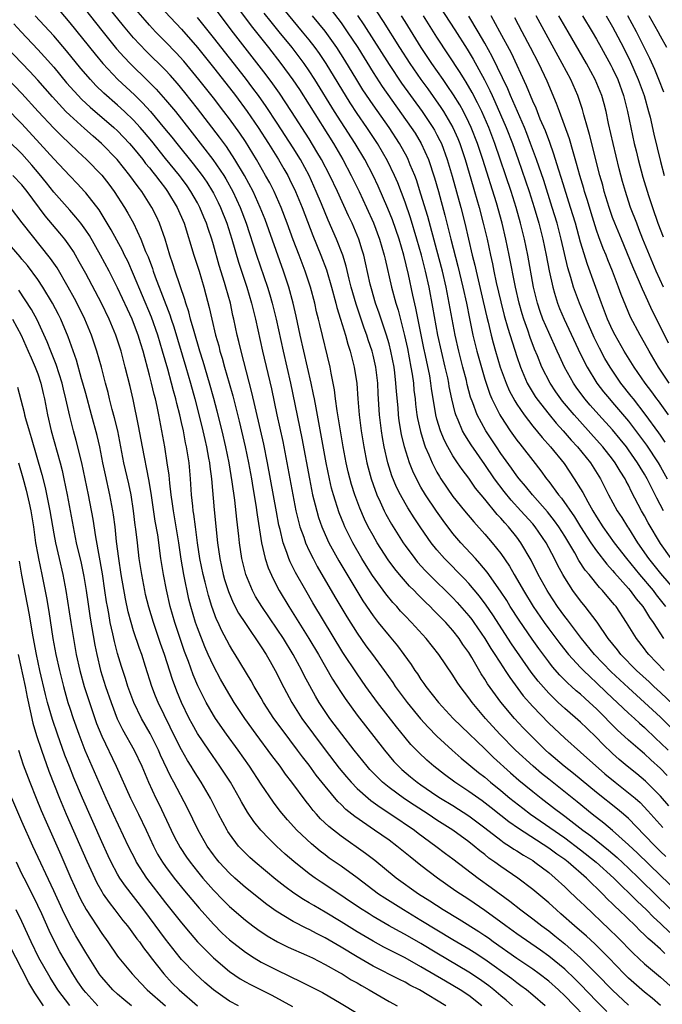
# Model space of a CAD drawing. Units: inches. Extents: x 2626328 to 2628000, y 1446000 to 1449000.
# Drawn here: x 2626737 to 2626817, y 1446511 to 1446635 of the extents above; entities that cross this region are included whole.
import ezdxf

# ---------------------------------------------------------------- set-up
doc = ezdxf.new("R2010")
doc.units = ezdxf.units.IN
doc.header["$MEASUREMENT"] = 0
doc.layers.add('LD26251446_2ft', color=245, linetype='Continuous')

msp = doc.modelspace()

# ---------------------------------------------------------------- linework, layer by layer
at = {"layer": 'LD26251446_2ft'}
for points, elevation in [([(2626743.56, 1446637.56), (2626747, 1446633.15), (2626748.86, 1446630.86), (2626749.8, 1446629.8), (2626750.57, 1446629), (2626752.82, 1446626.82), (2626753.81, 1446625.81), (2626755, 1446624.48), (2626756.24, 1446623), (2626757, 1446622.05), (2626758.35, 1446620.35), (2626760.94, 1446617), (2626762.3, 1446615), (2626762.56, 1446614.56), (2626763.42, 1446613), (2626764.35, 1446611), (2626765.1, 1446609), (2626766.41, 1446605), (2626767.76, 1446601), (2626768.06, 1446600.06), (2626768.36, 1446599), (2626768.86, 1446597), (2626769.75, 1446593), (2626770.67, 1446589), (2626772.08, 1446582.08), (2626773.02, 1446577), (2626773.43, 1446575), (2626773.73, 1446573.73), (2626774.17, 1446572.17), (2626774.58, 1446571), (2626775, 1446570.01), (2626775.45, 1446569), (2626776.71, 1446566.71), (2626778.96, 1446562.96), (2626779.73, 1446561.73), (2626781, 1446559.83), (2626781.64, 1446559), (2626783, 1446557.32), (2626784.07, 1446556.07), (2626784.87, 1446555), (2626785.76, 1446553.76), (2626786.24, 1446553), (2626786.56, 1446552.56), (2626787, 1446551.86), (2626787.37, 1446551.37), (2626787.61, 1446551), (2626789.19, 1446549), (2626791.04, 1446547), (2626792.02, 1446546.02), (2626795, 1446543.18), (2626796.09, 1446542.09), (2626798.2, 1446540.19), (2626799.27, 1446539.27), (2626801, 1446537.84), (2626802.06, 1446537), (2626803.73, 1446535.73), (2626804.67, 1446535), (2626805, 1446534.76), (2626807.28, 1446533), (2626808.27, 1446532.27), (2626810.49, 1446530.49), (2626811.56, 1446529.56), (2626813, 1446528.22), (2626814.28, 1446527), (2626816.66, 1446524.66), (2626819, 1446522.41)], 10552), ([(2626788.82, 1446637), (2626791.25, 1446633.25), (2626792.8, 1446630.8), (2626793.54, 1446629.54), (2626794.95, 1446626.95), (2626795.63, 1446625.63), (2626795.91, 1446625), (2626796.26, 1446624.26), (2626797.68, 1446621), (2626798.46, 1446619), (2626799.17, 1446617), (2626800.55, 1446613), (2626801.19, 1446611), (2626801.77, 1446609), (2626802.28, 1446607), (2626802.7, 1446605), (2626803.06, 1446603.06), (2626803.5, 1446601), (2626803.74, 1446600.26), (2626804.1, 1446599), (2626804.35, 1446598.35), (2626804.93, 1446597), (2626807, 1446592.63), (2626807.8, 1446591), (2626809.02, 1446589), (2626809.88, 1446587.88), (2626810.61, 1446587), (2626811, 1446586.56), (2626813, 1446584.21), (2626814.39, 1446582.39), (2626815.23, 1446581.23), (2626816.72, 1446579), (2626817, 1446578.52), (2626817.86, 1446577)], 10522), ([(2626741.68, 1446635.68), (2626743, 1446634.12), (2626746.17, 1446630.17), (2626747.14, 1446629), (2626749.03, 1446627.03), (2626751.1, 1446625.1), (2626752.11, 1446624.11), (2626753.12, 1446623), (2626754.89, 1446620.89), (2626755.79, 1446619.79), (2626756.4, 1446619), (2626758.47, 1446616.47), (2626759.59, 1446615), (2626760.16, 1446614.16), (2626760.87, 1446613), (2626761, 1446612.76), (2626761.59, 1446611.59), (2626761.87, 1446611), (2626762.66, 1446609), (2626763.29, 1446607), (2626764.14, 1446604.14), (2626765.17, 1446601), (2626765.76, 1446599), (2626766, 1446598), (2626766.27, 1446597), (2626767.16, 1446593), (2626768.27, 1446588.27), (2626768.96, 1446585), (2626769.69, 1446581.69), (2626770.2, 1446579), (2626770.93, 1446575), (2626771.34, 1446573), (2626771.65, 1446571.65), (2626771.84, 1446571), (2626772.31, 1446569.69), (2626772.53, 1446569), (2626773, 1446567.98), (2626773.48, 1446567), (2626774.01, 1446566.01), (2626776.22, 1446562.22), (2626777.72, 1446559.72), (2626779, 1446557.66), (2626780.1, 1446556.1), (2626780.93, 1446555), (2626782.4, 1446553), (2626783.47, 1446551.47), (2626783.78, 1446551), (2626785.26, 1446549), (2626786.93, 1446546.93), (2626787.88, 1446545.88), (2626789, 1446544.75), (2626790.92, 1446543), (2626792.03, 1446542.03), (2626794.22, 1446540.22), (2626795, 1446539.62), (2626795.72, 1446539), (2626797, 1446537.96), (2626798.15, 1446537), (2626799.74, 1446535.74), (2626800.74, 1446535), (2626805, 1446532.03), (2626807, 1446530.55), (2626808.94, 1446529), (2626811.14, 1446527), (2626812.06, 1446526.06), (2626813.2, 1446525), (2626814.09, 1446524.09), (2626815.25, 1446523), (2626816.11, 1446522.11), (2626817, 1446521.31), (2626818.16, 1446520.16)], 10554), ([(2626819, 1446525.4), (2626817, 1446527.3), (2626814.11, 1446530.11), (2626813, 1446531.16), (2626811, 1446532.95), (2626809.89, 1446533.89), (2626808.44, 1446535), (2626806.55, 1446536.55), (2626803, 1446539.37), (2626802.1, 1446540.1), (2626801.05, 1446541), (2626798.86, 1446543), (2626796.89, 1446545), (2626795.07, 1446547), (2626793.4, 1446549), (2626793, 1446549.57), (2626791.91, 1446551), (2626791.54, 1446551.54), (2626791, 1446552.42), (2626789.23, 1446555), (2626787.64, 1446557), (2626785.81, 1446559), (2626785, 1446559.84), (2626784.44, 1446560.44), (2626783.96, 1446561), (2626783.49, 1446561.49), (2626782.59, 1446562.59), (2626780.91, 1446564.91), (2626780.14, 1446566.14), (2626779.61, 1446567), (2626778.46, 1446569), (2626777.46, 1446571), (2626777.32, 1446571.32), (2626776.75, 1446572.75), (2626776.03, 1446575), (2626775.81, 1446575.81), (2626775.53, 1446577), (2626775.12, 1446579), (2626773.87, 1446585.87), (2626773.64, 1446587), (2626773.55, 1446587.55), (2626773.24, 1446589), (2626772.79, 1446591), (2626772.31, 1446593), (2626771.86, 1446595), (2626771.36, 1446597.36), (2626770.98, 1446598.98), (2626770.43, 1446601), (2626769.78, 1446603), (2626767.46, 1446609.46), (2626766.86, 1446611), (2626765.96, 1446613), (2626764.89, 1446615), (2626763.7, 1446617), (2626762.62, 1446618.62), (2626761.77, 1446619.77), (2626759, 1446623.4), (2626757.4, 1446625.4), (2626756.5, 1446626.5), (2626755.56, 1446627.56), (2626755, 1446628.16), (2626752.57, 1446630.57), (2626751, 1446632.25), (2626749.74, 1446633.74), (2626747.95, 1446635.95)], 10550), ([(2626817.69, 1446529.69), (2626817, 1446530.33), (2626816.32, 1446531), (2626815, 1446532.39), (2626813, 1446534.44), (2626812.36, 1446535), (2626811.62, 1446535.62), (2626809, 1446537.7), (2626806.1, 1446540.1), (2626804.92, 1446541), (2626803, 1446542.65), (2626802.61, 1446543), (2626800.59, 1446545), (2626799.81, 1446545.81), (2626798.7, 1446547), (2626797, 1446549.03), (2626795.34, 1446551.34), (2626795, 1446551.92), (2626794.56, 1446552.56), (2626793.36, 1446554.64), (2626793, 1446555.23), (2626792.26, 1446556.26), (2626791.78, 1446557), (2626791, 1446558), (2626790.11, 1446559), (2626789.55, 1446559.55), (2626789, 1446560.14), (2626788.56, 1446560.56), (2626788.14, 1446561), (2626787.55, 1446561.55), (2626787, 1446562.12), (2626786.55, 1446562.55), (2626786.13, 1446563), (2626785.56, 1446563.56), (2626784.3, 1446565), (2626783.71, 1446565.71), (2626782.87, 1446566.87), (2626781.52, 1446569), (2626781, 1446569.89), (2626780.4, 1446571), (2626779.94, 1446571.94), (2626779.34, 1446573.34), (2626778.72, 1446575), (2626778.3, 1446576.3), (2626777.89, 1446577.89), (2626777.64, 1446579), (2626777.26, 1446581), (2626776.49, 1446585.51), (2626776.28, 1446587), (2626776.15, 1446588.15), (2626775.75, 1446590.25), (2626775.63, 1446591), (2626774.31, 1446596.31), (2626774.17, 1446597), (2626773.93, 1446597.93), (2626773.69, 1446599), (2626773.15, 1446601), (2626772.5, 1446603), (2626771.76, 1446605), (2626771, 1446606.95), (2626770.24, 1446609), (2626769.47, 1446611), (2626768.6, 1446613), (2626768.06, 1446614.06), (2626767.54, 1446615), (2626766.38, 1446617), (2626765, 1446619.23), (2626764.29, 1446620.29), (2626763, 1446622.1), (2626762.32, 1446623), (2626761, 1446624.71), (2626759.19, 1446627), (2626757.3, 1446629.3), (2626756.35, 1446630.35), (2626755, 1446631.74), (2626753.75, 1446633), (2626753, 1446633.8), (2626752.43, 1446634.43), (2626751, 1446636.1)], 10548), ([(2626754.23, 1446636.23), (2626757, 1446633.3), (2626759, 1446631), (2626761, 1446628.5), (2626763, 1446625.96), (2626763.75, 1446625), (2626765.24, 1446623), (2626766.61, 1446621), (2626767.89, 1446619), (2626769.14, 1446617), (2626769.83, 1446615.83), (2626770.3, 1446615), (2626770.54, 1446614.54), (2626771.28, 1446613), (2626772.1, 1446611), (2626773.47, 1446607.47), (2626774.47, 1446605), (2626775.16, 1446603.16), (2626775.79, 1446601), (2626776.33, 1446599), (2626776.46, 1446598.46), (2626776.93, 1446597), (2626777.54, 1446595), (2626777.85, 1446593.85), (2626778.14, 1446593), (2626778.3, 1446592.3), (2626778.65, 1446591), (2626778.95, 1446588.95), (2626779.07, 1446587), (2626779.24, 1446585), (2626779.5, 1446583), (2626779.82, 1446581), (2626780.22, 1446579), (2626780.37, 1446578.37), (2626780.76, 1446577), (2626781, 1446576.3), (2626781.48, 1446575), (2626781.89, 1446574.11), (2626782.38, 1446573), (2626782.58, 1446572.58), (2626783.3, 1446571.3), (2626784.77, 1446569), (2626785, 1446568.66), (2626786.24, 1446567), (2626786.58, 1446566.58), (2626787.53, 1446565.53), (2626788.04, 1446565), (2626791, 1446562.09), (2626791.53, 1446561.53), (2626793, 1446559.85), (2626793.37, 1446559.37), (2626793.63, 1446559), (2626794.99, 1446557), (2626795.75, 1446555.75), (2626796.24, 1446555), (2626797.32, 1446553.32), (2626797.54, 1446553), (2626798.12, 1446552.12), (2626799.82, 1446549.82), (2626801, 1446548.48), (2626803, 1446546.39), (2626805, 1446544.5), (2626807, 1446542.78), (2626810.05, 1446540.05), (2626811.31, 1446539), (2626813, 1446537.69), (2626813.83, 1446537), (2626814.45, 1446536.45), (2626815.43, 1446535.43), (2626817.31, 1446533.31)], 10546), ([(2626764.03, 1446636.03), (2626765.73, 1446633.73), (2626767.91, 1446631), (2626769.46, 1446629), (2626770.96, 1446626.96), (2626771.77, 1446625.77), (2626773, 1446623.85), (2626776.02, 1446619), (2626777.2, 1446617), (2626778.26, 1446615), (2626779.24, 1446613), (2626780.18, 1446611), (2626781.05, 1446609.05), (2626781.82, 1446607), (2626782.4, 1446605), (2626782.5, 1446604.5), (2626783.32, 1446601), (2626783.86, 1446599), (2626784.14, 1446598.14), (2626784.95, 1446594.95), (2626785.31, 1446593.31), (2626785.74, 1446591), (2626785.89, 1446590.11), (2626786.05, 1446589), (2626786.12, 1446588.12), (2626786.26, 1446587), (2626786.33, 1446586.33), (2626786.5, 1446585), (2626786.57, 1446584.57), (2626786.92, 1446582.92), (2626787.39, 1446581.39), (2626787.54, 1446581), (2626787.98, 1446580.02), (2626788.39, 1446579), (2626788.59, 1446578.58), (2626789, 1446577.82), (2626789.3, 1446577.3), (2626789.5, 1446577), (2626791, 1446574.8), (2626792.44, 1446573), (2626793.6, 1446571.6), (2626795, 1446570.06), (2626795.92, 1446569), (2626797, 1446567.63), (2626798.07, 1446566.07), (2626798.66, 1446565), (2626798.8, 1446564.8), (2626799.83, 1446563), (2626801.07, 1446561), (2626802.44, 1446559), (2626803, 1446558.22), (2626804.38, 1446556.38), (2626805.47, 1446555), (2626807, 1446553.36), (2626807.35, 1446553), (2626808.18, 1446552.18), (2626809, 1446551.46), (2626810.25, 1446550.25), (2626813, 1446547.67), (2626813.75, 1446547), (2626814.39, 1446546.39), (2626815, 1446545.86), (2626816.45, 1446544.45), (2626817, 1446543.95), (2626817.97, 1446543)], 10540), ([(2626821, 1446546.45), (2626817, 1446550.24), (2626816.17, 1446551), (2626815.57, 1446551.57), (2626814, 1446553), (2626812.04, 1446555), (2626811.6, 1446555.6), (2626810.46, 1446557), (2626809.05, 1446559.05), (2626807.57, 1446561), (2626807, 1446561.7), (2626806.04, 1446563), (2626805, 1446564.59), (2626804.76, 1446565), (2626804.13, 1446566.13), (2626803.73, 1446567), (2626802.68, 1446569), (2626801.29, 1446571), (2626801, 1446571.35), (2626799.52, 1446573), (2626798.31, 1446574.31), (2626797.41, 1446575.41), (2626796.23, 1446577), (2626795, 1446578.8), (2626793.27, 1446581.27), (2626793, 1446581.71), (2626792.49, 1446582.49), (2626792.22, 1446583), (2626791.67, 1446584.33), (2626791.36, 1446585), (2626791.27, 1446585.27), (2626790.86, 1446587), (2626790.55, 1446588.55), (2626790.49, 1446589), (2626790.35, 1446589.65), (2626790.05, 1446591), (2626789.56, 1446593), (2626789.13, 1446595), (2626788.5, 1446598.5), (2626788.01, 1446601), (2626787.56, 1446603), (2626787.07, 1446605), (2626786.5, 1446607), (2626785.68, 1446609.68), (2626785, 1446611.63), (2626784.08, 1446614.08), (2626783.67, 1446615), (2626782.81, 1446616.81), (2626781.54, 1446619), (2626780.2, 1446621), (2626779, 1446622.75), (2626778.11, 1446624.11), (2626775.12, 1446629), (2626774.27, 1446630.27), (2626773.74, 1446631), (2626773, 1446631.97), (2626772.17, 1446633), (2626769.81, 1446635.81)], 10536), ([(2626775.73, 1446635.73), (2626777, 1446634.09), (2626777.77, 1446633), (2626779.07, 1446631), (2626781, 1446627.88), (2626782.14, 1446626.14), (2626785.79, 1446621), (2626786.27, 1446620.27), (2626787.04, 1446619), (2626787.94, 1446617), (2626788.7, 1446614.7), (2626789.19, 1446613), (2626790, 1446610), (2626790.74, 1446607), (2626791.62, 1446603.62), (2626792.26, 1446601), (2626792.69, 1446599), (2626793.06, 1446597.06), (2626793.49, 1446595), (2626793.99, 1446593), (2626795, 1446589.46), (2626795.62, 1446587.62), (2626795.89, 1446587), (2626796.88, 1446585), (2626797, 1446584.79), (2626798.18, 1446583), (2626799, 1446581.86), (2626799.37, 1446581.37), (2626799.68, 1446581), (2626801, 1446579.28), (2626802.01, 1446578.01), (2626802.73, 1446577), (2626803, 1446576.66), (2626804.23, 1446575), (2626804.59, 1446574.59), (2626806.23, 1446572.23), (2626807, 1446570.98), (2626808.27, 1446569), (2626809, 1446567.96), (2626810.29, 1446566.29), (2626811, 1446565.52), (2626811.23, 1446565.23), (2626813, 1446563.26), (2626813.22, 1446563), (2626813.96, 1446561.96), (2626814.78, 1446561), (2626815, 1446560.67), (2626815.62, 1446559.62), (2626816.07, 1446559), (2626817.36, 1446557)], 10532), ([(2626817.54, 1446517.54), (2626817, 1446518.08), (2626815.97, 1446519), (2626815.44, 1446519.44), (2626815, 1446519.9), (2626814.43, 1446520.43), (2626813.87, 1446521), (2626811.8, 1446523), (2626811.38, 1446523.38), (2626811, 1446523.78), (2626810.37, 1446524.37), (2626809.79, 1446525), (2626807.74, 1446527), (2626805.42, 1446529), (2626805, 1446529.32), (2626804.01, 1446530.01), (2626803, 1446530.76), (2626799.2, 1446533.2), (2626798.02, 1446534.02), (2626797, 1446534.82), (2626795.79, 1446535.79), (2626794.66, 1446536.66), (2626793, 1446537.85), (2626791.26, 1446539), (2626789.96, 1446539.96), (2626788.62, 1446541), (2626787.75, 1446541.75), (2626786.71, 1446542.71), (2626785.73, 1446543.73), (2626785, 1446544.6), (2626783.92, 1446545.92), (2626781.55, 1446549), (2626780.09, 1446551), (2626779, 1446552.56), (2626777.23, 1446555.23), (2626773.47, 1446561.47), (2626772.57, 1446563), (2626771.28, 1446565.28), (2626770.62, 1446566.62), (2626770.46, 1446567), (2626770.2, 1446567.79), (2626769.74, 1446569), (2626769.35, 1446570.65), (2626769.2, 1446571.2), (2626768.88, 1446572.88), (2626767.79, 1446579), (2626767.33, 1446581.33), (2626765.82, 1446587.82), (2626764.46, 1446593), (2626764.2, 1446594.2), (2626763.99, 1446595), (2626763.57, 1446597), (2626763.45, 1446597.45), (2626763.12, 1446599), (2626762.57, 1446601), (2626762.4, 1446601.6), (2626761.73, 1446603.73), (2626761, 1446606.3), (2626760.79, 1446607), (2626760.33, 1446608.33), (2626760.13, 1446609), (2626759.79, 1446609.79), (2626759.3, 1446611), (2626759, 1446611.56), (2626758.18, 1446613), (2626757.7, 1446613.7), (2626757, 1446614.66), (2626756.74, 1446615), (2626755, 1446617.13), (2626753.27, 1446619.27), (2626752.37, 1446620.37), (2626751.82, 1446621), (2626751, 1446621.9), (2626749.86, 1446623), (2626749, 1446623.8), (2626747.29, 1446625.29), (2626746.27, 1446626.27), (2626745.58, 1446627), (2626744.38, 1446628.38), (2626742.6, 1446630.6), (2626741, 1446632.47), (2626738.68, 1446635)], 10556), ([(2626818.04, 1446536.04), (2626817, 1446537.26), (2626815.13, 1446539.13), (2626814.04, 1446540.04), (2626812.82, 1446541), (2626811.84, 1446541.84), (2626811, 1446542.59), (2626809.78, 1446543.78), (2626809, 1446544.61), (2626807.77, 1446545.77), (2626807, 1446546.51), (2626805, 1446548.23), (2626804.18, 1446549), (2626803, 1446550.15), (2626801.67, 1446551.67), (2626800.8, 1446552.8), (2626798.33, 1446556.33), (2626795.98, 1446559.98), (2626795.17, 1446561.17), (2626794.32, 1446562.32), (2626793, 1446563.88), (2626792.46, 1446564.46), (2626789.96, 1446567), (2626789, 1446568.11), (2626788.28, 1446569), (2626787, 1446570.85), (2626786.13, 1446572.13), (2626785.35, 1446573.35), (2626785, 1446573.95), (2626784.42, 1446575), (2626783.94, 1446575.94), (2626783.36, 1446577.36), (2626782.84, 1446579), (2626782.38, 1446581), (2626782.17, 1446582.17), (2626782.05, 1446583), (2626781.82, 1446585), (2626781.65, 1446587.65), (2626781.59, 1446589), (2626781.34, 1446591), (2626781, 1446592.5), (2626780.87, 1446593), (2626780.39, 1446594.39), (2626780.21, 1446595), (2626779.88, 1446595.88), (2626778.86, 1446598.86), (2626778.26, 1446601), (2626778.01, 1446601.99), (2626777.63, 1446603.63), (2626777.19, 1446605), (2626776.42, 1446607), (2626775.39, 1446609.39), (2626774.55, 1446611.45), (2626773.89, 1446613), (2626772.98, 1446615), (2626771.9, 1446617), (2626771, 1446618.45), (2626769, 1446621.54), (2626767.62, 1446623.62), (2626766.63, 1446625), (2626765.94, 1446625.94), (2626765, 1446627.16), (2626761, 1446632.28), (2626759, 1446634.79)], 10544), ([(2626817.84, 1446539.84), (2626817, 1446540.71), (2626815.79, 1446541.79), (2626815, 1446542.54), (2626814.45, 1446543), (2626813, 1446544.28), (2626811.58, 1446545.58), (2626809, 1446548.19), (2626808.12, 1446549), (2626807.52, 1446549.52), (2626807, 1446550.01), (2626806.45, 1446550.45), (2626805.87, 1446551), (2626805.4, 1446551.4), (2626804.41, 1446552.41), (2626803.47, 1446553.47), (2626803, 1446554.08), (2626801.75, 1446555.75), (2626800.92, 1446556.92), (2626799.29, 1446559.29), (2626798.19, 1446561), (2626797.74, 1446561.74), (2626796.95, 1446562.95), (2626795.3, 1446565.3), (2626794.39, 1446566.39), (2626793.82, 1446567), (2626791.99, 1446569), (2626791, 1446570.15), (2626789.77, 1446571.77), (2626788.95, 1446572.95), (2626787.58, 1446575), (2626787, 1446575.96), (2626786.42, 1446577), (2626785.96, 1446577.96), (2626785.55, 1446579), (2626784.94, 1446581), (2626784.56, 1446582.56), (2626784.28, 1446584.28), (2626784.19, 1446585), (2626784.13, 1446585.87), (2626783.94, 1446587.94), (2626783.87, 1446589), (2626783.73, 1446590.27), (2626783.63, 1446591), (2626783.24, 1446593), (2626783, 1446593.92), (2626782.68, 1446595), (2626781.76, 1446597.76), (2626781.31, 1446599), (2626780.79, 1446600.79), (2626780.64, 1446601.36), (2626780.07, 1446604.07), (2626779.84, 1446605), (2626779.65, 1446605.65), (2626779.21, 1446607), (2626778.36, 1446609), (2626777.92, 1446609.92), (2626776.53, 1446613), (2626775.58, 1446615), (2626774.54, 1446617), (2626773.97, 1446617.97), (2626773, 1446619.56), (2626770.8, 1446623), (2626769.28, 1446625.28), (2626768.45, 1446626.45), (2626767.59, 1446627.59), (2626763.22, 1446633.22), (2626761.51, 1446635.51)], 10542), ([(2626819, 1446545.16), (2626817, 1446547.13), (2626815.02, 1446549), (2626813, 1446550.81), (2626810.84, 1446552.84), (2626808.74, 1446555), (2626807.11, 1446557), (2626805.34, 1446559.34), (2626805, 1446559.76), (2626804.1, 1446561), (2626803, 1446562.66), (2626802.79, 1446563), (2626801.69, 1446565), (2626800.8, 1446566.8), (2626799.52, 1446569), (2626799, 1446569.7), (2626797.95, 1446571), (2626797.49, 1446571.49), (2626797, 1446572.07), (2626796.54, 1446572.54), (2626795, 1446574.46), (2626793.85, 1446575.85), (2626793, 1446577.08), (2626792.15, 1446578.15), (2626791.58, 1446579), (2626791, 1446579.88), (2626790.36, 1446581), (2626789.89, 1446581.89), (2626789.44, 1446583), (2626789, 1446584.46), (2626788.86, 1446585), (2626788.33, 1446588.33), (2626788.25, 1446589), (2626788.09, 1446589.91), (2626787.57, 1446592.43), (2626787.37, 1446593.37), (2626786.37, 1446598.37), (2626785.98, 1446600.02), (2626785.42, 1446602.58), (2626784.84, 1446605), (2626784.25, 1446607), (2626783.42, 1446609.42), (2626782.86, 1446610.86), (2626781.64, 1446613.64), (2626780.99, 1446615), (2626779.95, 1446617), (2626778.75, 1446619), (2626777, 1446621.7), (2626776.18, 1446623), (2626773.72, 1446627), (2626773, 1446628.1), (2626772.38, 1446629), (2626770.88, 1446631), (2626769.25, 1446633), (2626768.23, 1446634.23), (2626767.34, 1446635.34)], 10538), ([(2626817.48, 1446553), (2626815.53, 1446555), (2626815.29, 1446555.29), (2626815, 1446555.69), (2626813.98, 1446557), (2626812.76, 1446559), (2626811.43, 1446561), (2626811.23, 1446561.23), (2626811, 1446561.53), (2626810.31, 1446562.31), (2626809.75, 1446563), (2626809.38, 1446563.38), (2626808.07, 1446565), (2626807.58, 1446565.58), (2626806.79, 1446566.79), (2626806.26, 1446567.74), (2626805, 1446569.82), (2626804.25, 1446571), (2626803.74, 1446571.73), (2626802.85, 1446572.85), (2626800.95, 1446575), (2626800.08, 1446576.08), (2626799.29, 1446577), (2626799, 1446577.38), (2626798.34, 1446578.34), (2626797, 1446580.19), (2626796.45, 1446581), (2626795.13, 1446583), (2626794.05, 1446585), (2626793.5, 1446586.5), (2626793.22, 1446587.22), (2626792.8, 1446588.8), (2626792.69, 1446589.31), (2626792.26, 1446591), (2626791.74, 1446593), (2626791.28, 1446595), (2626790.9, 1446597), (2626790.55, 1446599), (2626790.15, 1446601), (2626789.68, 1446603), (2626789, 1446605.63), (2626787.85, 1446609.85), (2626787, 1446612.66), (2626786.43, 1446614.43), (2626786.21, 1446615), (2626785.66, 1446616.34), (2626785.4, 1446617), (2626785.27, 1446617.27), (2626784.32, 1446619), (2626783, 1446621), (2626781, 1446623.83), (2626779.73, 1446625.73), (2626778.96, 1446626.96), (2626777.45, 1446629.45), (2626776.46, 1446631), (2626775, 1446633.06), (2626773.41, 1446635)], 10534), ([(2626779.04, 1446635.04), (2626779.86, 1446633.86), (2626783, 1446628.88), (2626784.56, 1446626.56), (2626787.15, 1446623), (2626788.49, 1446621), (2626788.68, 1446620.68), (2626789, 1446620.1), (2626789.38, 1446619.38), (2626789.55, 1446619), (2626790.3, 1446617), (2626790.92, 1446614.92), (2626791.99, 1446611), (2626792.48, 1446609), (2626793.42, 1446605), (2626793.74, 1446603.74), (2626793.9, 1446603), (2626794.8, 1446599.2), (2626795.23, 1446597.23), (2626795.4, 1446596.6), (2626795.78, 1446595), (2626796.04, 1446594.04), (2626796.34, 1446593), (2626796.94, 1446591), (2626797.66, 1446589), (2626798.06, 1446588.06), (2626798.75, 1446586.75), (2626799, 1446586.37), (2626799.92, 1446585), (2626801, 1446583.61), (2626802.17, 1446582.17), (2626803.24, 1446581), (2626804.92, 1446578.92), (2626806.21, 1446577), (2626807, 1446575.73), (2626807.27, 1446575.27), (2626807.9, 1446574.1), (2626808.54, 1446573), (2626809, 1446572.24), (2626809.78, 1446571), (2626811.22, 1446569), (2626812.75, 1446567), (2626814.37, 1446565), (2626816.07, 1446563), (2626816.47, 1446562.47), (2626817.64, 1446561)], 10530), ([(2626781.47, 1446635.47), (2626782.27, 1446634.27), (2626784.31, 1446631), (2626785.59, 1446629), (2626786.98, 1446627), (2626787.84, 1446625.84), (2626789.5, 1446623.5), (2626789.82, 1446623), (2626791, 1446621.01), (2626791.62, 1446619.62), (2626791.87, 1446619), (2626792.54, 1446617), (2626793.55, 1446613.55), (2626793.72, 1446613), (2626794.29, 1446611), (2626794.81, 1446609), (2626795.27, 1446607), (2626795.7, 1446605), (2626795.95, 1446603.94), (2626796.13, 1446603), (2626796.43, 1446601.57), (2626797, 1446599.16), (2626797.44, 1446597.44), (2626797.87, 1446595.87), (2626799, 1446592.34), (2626799.46, 1446591), (2626800.32, 1446589), (2626800.55, 1446588.55), (2626801.31, 1446587.31), (2626801.53, 1446587), (2626803.04, 1446585.04), (2626803.95, 1446583.95), (2626804.83, 1446583), (2626805.83, 1446581.83), (2626806.61, 1446581), (2626808.22, 1446579), (2626809.48, 1446577), (2626810.51, 1446575), (2626811.58, 1446573), (2626812.15, 1446572.15), (2626812.86, 1446571), (2626813, 1446570.8), (2626814.14, 1446569), (2626815.51, 1446567), (2626817, 1446565.13), (2626818.85, 1446563)], 10528), ([(2626818.36, 1446567), (2626817, 1446568.89), (2626815.48, 1446571.48), (2626815, 1446572.38), (2626814.64, 1446573), (2626813.39, 1446575.39), (2626813, 1446576.2), (2626812.71, 1446576.71), (2626812.57, 1446577), (2626811.95, 1446577.95), (2626811.34, 1446579), (2626811, 1446579.46), (2626809.79, 1446581), (2626809, 1446581.9), (2626806.18, 1446585), (2626804.74, 1446586.74), (2626804.53, 1446587), (2626803.9, 1446587.9), (2626803.17, 1446589), (2626802.15, 1446591), (2626801.6, 1446592.4), (2626801.24, 1446593.24), (2626800.69, 1446594.69), (2626800.39, 1446595.61), (2626799.88, 1446597), (2626799.67, 1446597.67), (2626799.28, 1446599), (2626798.82, 1446601), (2626798.06, 1446605), (2626797.64, 1446607), (2626797.16, 1446609), (2626796.45, 1446611.55), (2626794.74, 1446617), (2626794.08, 1446619), (2626793.3, 1446621), (2626793, 1446621.64), (2626792.31, 1446623), (2626791.85, 1446623.85), (2626791.09, 1446625.09), (2626790.28, 1446626.28), (2626789.76, 1446627), (2626788.35, 1446629), (2626787.02, 1446631), (2626785, 1446634.28), (2626784.55, 1446635)], 10526), ([(2626817.36, 1446573), (2626816.56, 1446574.56), (2626815.35, 1446577), (2626815, 1446577.59), (2626814.45, 1446578.45), (2626814.13, 1446579), (2626813, 1446580.64), (2626812.73, 1446581), (2626811.96, 1446581.96), (2626811, 1446583.13), (2626809.29, 1446585), (2626808.21, 1446586.21), (2626807.54, 1446587), (2626806.46, 1446588.46), (2626806.09, 1446589), (2626804.99, 1446591), (2626804.35, 1446592.35), (2626804.07, 1446593), (2626803, 1446595.31), (2626802.28, 1446597), (2626801.94, 1446597.94), (2626801.59, 1446599), (2626801.11, 1446601), (2626800.4, 1446605), (2626799.98, 1446607), (2626799.48, 1446609), (2626798.91, 1446611), (2626798.28, 1446613), (2626796.26, 1446619), (2626795.49, 1446621), (2626794.61, 1446623), (2626794.09, 1446624.09), (2626793.4, 1446625.4), (2626792.67, 1446626.67), (2626792.45, 1446627), (2626791.9, 1446627.9), (2626789, 1446632.32), (2626787.33, 1446635)], 10524), ([(2626817.6, 1446581.6), (2626817, 1446582.45), (2626816.78, 1446582.78), (2626815.1, 1446585.1), (2626813.61, 1446587), (2626813.35, 1446587.35), (2626812.05, 1446589), (2626810.68, 1446591), (2626810.05, 1446592.05), (2626809.36, 1446593.36), (2626808.7, 1446594.7), (2626807.68, 1446597), (2626807.49, 1446597.5), (2626806.86, 1446599), (2626806.34, 1446600.34), (2626806.11, 1446601), (2626805.77, 1446602.23), (2626805.4, 1446603.41), (2626804.56, 1446607), (2626804.04, 1446609), (2626803.45, 1446611), (2626802.37, 1446614.37), (2626801.47, 1446617), (2626800.74, 1446619), (2626800.26, 1446620.26), (2626799.95, 1446621), (2626798.21, 1446625), (2626797.86, 1446625.86), (2626795.91, 1446629.91), (2626795, 1446631.56), (2626794.18, 1446633), (2626793, 1446634.94)], 10520), ([(2626818.02, 1446585), (2626816.74, 1446586.75), (2626816.54, 1446587), (2626815.9, 1446587.9), (2626815.07, 1446589), (2626813.71, 1446591), (2626812.46, 1446593), (2626811.31, 1446595), (2626811, 1446595.61), (2626810.38, 1446597), (2626810.01, 1446598.01), (2626809.61, 1446599), (2626807.86, 1446603.86), (2626807, 1446606.65), (2626806.34, 1446609), (2626805.74, 1446611), (2626804.61, 1446614.61), (2626804.22, 1446615.78), (2626803.66, 1446617.66), (2626803.13, 1446619.13), (2626802.58, 1446620.58), (2626801.95, 1446622.05), (2626801.41, 1446623.41), (2626801, 1446624.3), (2626800.23, 1446626.23), (2626798.32, 1446630.32), (2626796.89, 1446633), (2626795.78, 1446635)], 10518), ([(2626818.09, 1446589), (2626816.75, 1446591), (2626815.57, 1446593), (2626815, 1446594.05), (2626814.45, 1446595), (2626813.25, 1446597.25), (2626812.65, 1446598.65), (2626812.08, 1446600.08), (2626811.76, 1446601), (2626810.99, 1446603), (2626810.41, 1446604.41), (2626810.19, 1446605), (2626809.84, 1446605.84), (2626809.29, 1446607.29), (2626809, 1446608.14), (2626808.3, 1446610.3), (2626807.84, 1446611.84), (2626807.48, 1446613), (2626807.38, 1446613.38), (2626806.88, 1446615), (2626806.5, 1446616.5), (2626806.05, 1446617.95), (2626805.59, 1446619.59), (2626804.34, 1446623), (2626803.99, 1446623.99), (2626802.8, 1446626.8), (2626801.75, 1446629), (2626800.73, 1446631), (2626799.68, 1446633), (2626798.74, 1446634.74)], 10516), ([(2626818.01, 1446594), (2626817, 1446596.04), (2626815.99, 1446597.99), (2626815, 1446600.19), (2626814.74, 1446600.74), (2626814.39, 1446601.61), (2626813.55, 1446603.55), (2626812.1, 1446607), (2626811.28, 1446609), (2626811, 1446609.73), (2626810.56, 1446611), (2626809.95, 1446613), (2626809.76, 1446613.76), (2626809.41, 1446615), (2626808.13, 1446620.13), (2626807.87, 1446621), (2626807.42, 1446622.58), (2626807.25, 1446623.25), (2626806.66, 1446625), (2626805.76, 1446627), (2626804.7, 1446629), (2626801.92, 1446634.08), (2626801.41, 1446635)], 10514), ([(2626817.38, 1446601), (2626816.47, 1446603), (2626815.61, 1446605), (2626814.81, 1446607), (2626814.31, 1446608.31), (2626814.02, 1446609), (2626813.26, 1446611), (2626813, 1446611.79), (2626812.61, 1446613), (2626812.25, 1446614.25), (2626811.83, 1446615.83), (2626811.06, 1446619), (2626810.5, 1446621.5), (2626810.21, 1446623), (2626809.96, 1446623.96), (2626809.67, 1446625), (2626808.84, 1446627), (2626807.74, 1446629), (2626805.44, 1446633), (2626804.26, 1446635)], 10512), ([(2626807.23, 1446635), (2626808.46, 1446633), (2626809, 1446632.07), (2626809.59, 1446631), (2626810.79, 1446628.79), (2626811, 1446628.39), (2626811.65, 1446627), (2626812.39, 1446625), (2626812.89, 1446623), (2626813.28, 1446621), (2626813.71, 1446619), (2626813.94, 1446618.06), (2626814.2, 1446617), (2626814.8, 1446614.8), (2626815.5, 1446612.5), (2626815.99, 1446611), (2626816.69, 1446609), (2626817.32, 1446607.32)], 10510), ([(2626810.18, 1446635), (2626811, 1446633.62), (2626811.34, 1446633), (2626812.38, 1446631), (2626813.24, 1446629.24), (2626814.22, 1446627), (2626814.94, 1446625), (2626815.51, 1446623), (2626815.69, 1446622.31), (2626816.17, 1446620.17), (2626817, 1446616.74), (2626817.45, 1446615)], 10508), ([(2626817.41, 1446625.41), (2626816.81, 1446627), (2626816.28, 1446628.28), (2626815.65, 1446629.65), (2626814, 1446633), (2626812.9, 1446635)], 10506), ([(2626817.78, 1446631), (2626817, 1446632.43), (2626816.71, 1446633), (2626815.57, 1446635)], 10504), ([(2626736, 1446634), (2626736.9, 1446633), (2626739, 1446630.78), (2626739.85, 1446629.85), (2626741, 1446628.54), (2626742.6, 1446626.6), (2626743.54, 1446625.54), (2626744.52, 1446624.52), (2626745.56, 1446623.56), (2626748.53, 1446621), (2626749, 1446620.57), (2626750.5, 1446619), (2626751, 1446618.43), (2626752.15, 1446617), (2626752.51, 1446616.51), (2626753, 1446615.93), (2626753.4, 1446615.4), (2626753.75, 1446615), (2626754.27, 1446614.27), (2626755, 1446613.35), (2626755.26, 1446613), (2626756.46, 1446611), (2626757.32, 1446609), (2626758.55, 1446605), (2626759.2, 1446603), (2626759.81, 1446601), (2626760.06, 1446600.06), (2626760.47, 1446598.47), (2626760.79, 1446597), (2626761.27, 1446595), (2626761.66, 1446593.66), (2626761.81, 1446593), (2626762.1, 1446592.1), (2626762.4, 1446591), (2626762.98, 1446588.98), (2626763.41, 1446587.41), (2626764.21, 1446584.21), (2626764.98, 1446581), (2626765.4, 1446579), (2626765.76, 1446577), (2626765.93, 1446575.93), (2626766.3, 1446573.69), (2626766.47, 1446572.47), (2626767.04, 1446569), (2626767.5, 1446567), (2626767.85, 1446565.85), (2626768.47, 1446564.47), (2626769.25, 1446563), (2626770.45, 1446561), (2626772.97, 1446557), (2626774.15, 1446555), (2626775.92, 1446551.92), (2626777, 1446550.23), (2626777.49, 1446549.49), (2626779, 1446547.42), (2626782.41, 1446543), (2626783.61, 1446541.61), (2626784.18, 1446541), (2626784.6, 1446540.6), (2626785.69, 1446539.69), (2626786.53, 1446539), (2626787, 1446538.66), (2626789, 1446537.3), (2626789.46, 1446537), (2626791, 1446536.07), (2626793, 1446534.81), (2626795, 1446533.3), (2626797, 1446531.74), (2626797.42, 1446531.42), (2626798.1, 1446531), (2626798.63, 1446530.63), (2626799, 1446530.41), (2626799.85, 1446529.85), (2626801, 1446529.19), (2626801.28, 1446529), (2626803, 1446527.68), (2626803.82, 1446527), (2626805, 1446525.92), (2626805.46, 1446525.46), (2626806.5, 1446524.5), (2626807, 1446524.03), (2626807.51, 1446523.51), (2626810.59, 1446520.59), (2626811.6, 1446519.6), (2626813.58, 1446517.58), (2626815, 1446516.26), (2626817, 1446514.58), (2626819, 1446512.79)], 10558), ([(2626817, 1446511.04), (2626815.95, 1446511.95), (2626815, 1446512.71), (2626813, 1446514.46), (2626812.44, 1446515), (2626810.53, 1446517), (2626808.77, 1446518.77), (2626807.72, 1446519.72), (2626806.25, 1446521), (2626804.53, 1446522.53), (2626803.97, 1446523), (2626803, 1446523.88), (2626801, 1446525.56), (2626799.14, 1446527), (2626797, 1446528.46), (2626796.26, 1446529), (2626795.51, 1446529.51), (2626795, 1446529.93), (2626794.39, 1446530.39), (2626793.65, 1446531), (2626793, 1446531.52), (2626791, 1446533), (2626789, 1446534.26), (2626787.89, 1446535), (2626786.14, 1446536.13), (2626784.94, 1446536.94), (2626783, 1446538.36), (2626782.2, 1446539), (2626781.58, 1446539.58), (2626780.6, 1446540.6), (2626780.25, 1446541), (2626778.63, 1446543), (2626777.07, 1446545), (2626775.57, 1446547), (2626775, 1446547.84), (2626774.25, 1446549), (2626773.78, 1446549.78), (2626772.38, 1446552.38), (2626772.08, 1446553), (2626770.99, 1446555), (2626769.76, 1446557), (2626769, 1446558.16), (2626767.06, 1446561), (2626766.28, 1446562.28), (2626765.89, 1446563), (2626765.05, 1446565), (2626764.57, 1446567), (2626764.27, 1446569), (2626764.19, 1446569.81), (2626763.93, 1446571.93), (2626763.67, 1446574.33), (2626763.36, 1446576.64), (2626762.97, 1446579), (2626762.55, 1446581), (2626762.08, 1446583), (2626761.47, 1446585.47), (2626761.05, 1446587.05), (2626760.52, 1446589), (2626759.71, 1446591.71), (2626759.3, 1446593), (2626758.57, 1446595.43), (2626758.13, 1446597), (2626757.91, 1446597.91), (2626757.54, 1446599), (2626757.43, 1446599.44), (2626756.22, 1446603), (2626755.92, 1446603.92), (2626755.55, 1446605), (2626754.95, 1446607), (2626754.24, 1446609), (2626753.85, 1446609.85), (2626753.29, 1446611), (2626752.02, 1446613), (2626751.57, 1446613.57), (2626751, 1446614.38), (2626750.54, 1446615), (2626748.94, 1446617), (2626746.97, 1446619), (2626745.92, 1446619.92), (2626744.86, 1446620.86), (2626743, 1446622.53), (2626742.52, 1446623), (2626740.82, 1446624.82), (2626739, 1446626.92), (2626738, 1446628), (2626735, 1446631.16)], 10560), ([(2626733.19, 1446629.19), (2626737, 1446625.25), (2626739.04, 1446623), (2626741, 1446620.91), (2626741.96, 1446619.96), (2626742.99, 1446619), (2626744.01, 1446618.01), (2626745.1, 1446617), (2626747, 1446615.02), (2626747.89, 1446613.89), (2626748.56, 1446613), (2626749.86, 1446611), (2626750.29, 1446610.29), (2626750.97, 1446609), (2626751.92, 1446607), (2626752.51, 1446605.49), (2626752.81, 1446604.81), (2626753.35, 1446603.35), (2626753.46, 1446603), (2626753.72, 1446602.28), (2626755.54, 1446597.54), (2626755.7, 1446597), (2626756.03, 1446596.03), (2626757.55, 1446591), (2626758.13, 1446589), (2626758.69, 1446587), (2626759.27, 1446584.73), (2626759.68, 1446583), (2626759.91, 1446581.91), (2626760.13, 1446581), (2626760.4, 1446579.6), (2626760.5, 1446579), (2626760.54, 1446578.54), (2626760.75, 1446577), (2626761.1, 1446573.1), (2626761.52, 1446569), (2626761.79, 1446567), (2626762.23, 1446565), (2626762.4, 1446564.4), (2626762.88, 1446562.88), (2626763.48, 1446561.48), (2626764.16, 1446560.16), (2626765, 1446558.86), (2626767, 1446555.96), (2626767.61, 1446555), (2626768.1, 1446554.1), (2626768.75, 1446553), (2626769, 1446552.53), (2626769.5, 1446551.5), (2626770.83, 1446549), (2626772.07, 1446547), (2626773.52, 1446545), (2626775, 1446543.05), (2626776.77, 1446540.77), (2626777.68, 1446539.68), (2626778.26, 1446539), (2626779, 1446538.23), (2626780.37, 1446537), (2626780.71, 1446536.71), (2626781, 1446536.51), (2626781.87, 1446535.87), (2626783.23, 1446535), (2626786.18, 1446533), (2626786.64, 1446532.64), (2626788.88, 1446531), (2626790.07, 1446530.07), (2626791, 1446529.39), (2626794.15, 1446527), (2626795.81, 1446525.81), (2626798.12, 1446524.12), (2626799.52, 1446523), (2626801, 1446521.9), (2626802.15, 1446521), (2626803, 1446520.38), (2626803.77, 1446519.77), (2626805, 1446518.76), (2626807, 1446517), (2626809, 1446515.01), (2626811, 1446512.94), (2626813, 1446511.08)], 10562), ([(2626810.29, 1446510.29), (2626809, 1446511.59), (2626807, 1446513.65), (2626806.32, 1446514.32), (2626805, 1446515.57), (2626803, 1446517.23), (2626801.97, 1446517.97), (2626799, 1446520.02), (2626797.65, 1446521), (2626797, 1446521.49), (2626795, 1446522.95), (2626793, 1446524.31), (2626791.37, 1446525.37), (2626789.05, 1446527), (2626787, 1446528.56), (2626785.64, 1446529.64), (2626783.98, 1446531), (2626783, 1446531.73), (2626781.19, 1446533), (2626778.7, 1446534.7), (2626778.35, 1446535), (2626777.59, 1446535.59), (2626777, 1446536.19), (2626776.58, 1446536.58), (2626775, 1446538.49), (2626773.89, 1446539.89), (2626773, 1446541.12), (2626772.16, 1446542.16), (2626771.55, 1446543), (2626769.59, 1446545.59), (2626768.58, 1446547), (2626767.29, 1446549), (2626767, 1446549.51), (2626766.12, 1446551), (2626765.72, 1446551.72), (2626763.72, 1446555), (2626763.44, 1446555.44), (2626763, 1446556.16), (2626762.03, 1446558.03), (2626761.59, 1446559), (2626761.4, 1446559.4), (2626760.81, 1446561), (2626760.37, 1446562.37), (2626759.95, 1446564.05), (2626759.7, 1446565), (2626759.28, 1446567), (2626759, 1446569), (2626758.76, 1446571), (2626758.56, 1446572.56), (2626758.48, 1446573), (2626758.41, 1446573.59), (2626758.27, 1446575), (2626758.14, 1446577), (2626757.94, 1446579), (2626757.61, 1446581), (2626757.5, 1446581.5), (2626757.23, 1446583), (2626757, 1446584.05), (2626756.79, 1446585), (2626756.42, 1446586.42), (2626756.29, 1446587), (2626756.01, 1446588.01), (2626755.75, 1446589), (2626755.28, 1446590.72), (2626754.63, 1446593), (2626754.03, 1446595), (2626753.24, 1446597.24), (2626751, 1446602.61), (2626750.26, 1446604.26), (2626749.87, 1446605), (2626749.6, 1446605.6), (2626748.19, 1446608.19), (2626747.7, 1446609), (2626747.45, 1446609.45), (2626746.67, 1446610.67), (2626745, 1446612.83), (2626744.85, 1446613), (2626743.96, 1446613.96), (2626743, 1446614.94), (2626741, 1446617.06), (2626739.25, 1446619), (2626737, 1446621.45), (2626735, 1446623.52)], 10564), ([(2626808.59, 1446508.59), (2626805, 1446512.26), (2626804.21, 1446513), (2626803, 1446514.07), (2626801.8, 1446515), (2626801, 1446515.58), (2626799, 1446516.93), (2626796.05, 1446519), (2626795.45, 1446519.45), (2626795, 1446519.76), (2626794.26, 1446520.26), (2626791.79, 1446521.79), (2626789.76, 1446523), (2626788.11, 1446524.11), (2626786.68, 1446525), (2626783.91, 1446527), (2626781.2, 1446529.2), (2626780.07, 1446530.07), (2626777, 1446532.24), (2626775.46, 1446533.46), (2626774.43, 1446534.43), (2626773.92, 1446535), (2626773.48, 1446535.48), (2626773, 1446536.11), (2626772.6, 1446536.6), (2626770.83, 1446539), (2626770.03, 1446540.03), (2626769.35, 1446541), (2626768.33, 1446542.33), (2626766.37, 1446545), (2626764.93, 1446547), (2626763.6, 1446549), (2626762.62, 1446550.62), (2626761.9, 1446551.9), (2626761, 1446553.58), (2626760.36, 1446555), (2626759.94, 1446555.94), (2626759, 1446558.34), (2626758.77, 1446559), (2626758.17, 1446561), (2626757.93, 1446561.93), (2626757.28, 1446565), (2626756.94, 1446566.94), (2626756.66, 1446569), (2626756.34, 1446571), (2626755.98, 1446573), (2626755.87, 1446573.87), (2626755.7, 1446575), (2626755.53, 1446576.47), (2626755.44, 1446577.44), (2626755.22, 1446579), (2626754.9, 1446581), (2626754.55, 1446583), (2626754.17, 1446585), (2626753.96, 1446586.04), (2626753.74, 1446587), (2626753.58, 1446587.58), (2626753.25, 1446589), (2626753, 1446589.98), (2626752.19, 1446593), (2626751.9, 1446593.9), (2626751.58, 1446595), (2626751, 1446596.54), (2626750.81, 1446597), (2626750.23, 1446598.23), (2626749, 1446600.92), (2626747.93, 1446603), (2626746.87, 1446605), (2626745.46, 1446607.46), (2626745, 1446608.15), (2626744.38, 1446609), (2626743.78, 1446609.78), (2626743, 1446610.64), (2626741, 1446612.91), (2626740.09, 1446614.09), (2626739.19, 1446615.19), (2626738.27, 1446616.27), (2626737, 1446617.71), (2626735.33, 1446619.33)], 10566), ([(2626802.55, 1446511), (2626801, 1446512.35), (2626800.21, 1446513), (2626799.52, 1446513.52), (2626799, 1446513.88), (2626798.37, 1446514.37), (2626795, 1446516.78), (2626793.67, 1446517.67), (2626793, 1446518.09), (2626791, 1446519.26), (2626789, 1446520.46), (2626787, 1446521.69), (2626784.81, 1446523), (2626782.47, 1446524.47), (2626781.69, 1446525), (2626779, 1446527.02), (2626777, 1446528.48), (2626775.51, 1446529.51), (2626775, 1446529.89), (2626774.37, 1446530.37), (2626773.27, 1446531.27), (2626771.46, 1446533), (2626770.29, 1446534.29), (2626769.38, 1446535.38), (2626768.52, 1446536.52), (2626767, 1446538.76), (2626765.53, 1446541), (2626764.1, 1446543), (2626762.64, 1446545), (2626761.25, 1446547), (2626761, 1446547.39), (2626760.08, 1446549), (2626759.06, 1446551.06), (2626758.47, 1446552.47), (2626757.88, 1446554.12), (2626757.39, 1446555.39), (2626756.87, 1446556.87), (2626756.15, 1446559), (2626755.58, 1446561), (2626755.1, 1446563.1), (2626754.75, 1446565), (2626754.43, 1446567), (2626754.02, 1446569.98), (2626753.7, 1446571.7), (2626753.19, 1446575.19), (2626752.9, 1446576.9), (2626752.1, 1446581), (2626751.63, 1446583.63), (2626750.93, 1446586.93), (2626750.55, 1446588.55), (2626749.96, 1446591), (2626749.44, 1446593), (2626748.79, 1446595), (2626747.94, 1446597), (2626746.97, 1446599), (2626745, 1446602.7), (2626744.19, 1446604.19), (2626743.73, 1446605), (2626743.46, 1446605.46), (2626743, 1446606.15), (2626742.39, 1446607), (2626741.77, 1446607.77), (2626739.94, 1446609.94), (2626737.66, 1446613), (2626737, 1446613.82), (2626735.87, 1446615)], 10568), ([(2626798.47, 1446511), (2626797.69, 1446511.69), (2626797, 1446512.24), (2626796.11, 1446513), (2626795.49, 1446513.49), (2626794.33, 1446514.33), (2626793, 1446515.23), (2626789, 1446517.59), (2626787, 1446518.79), (2626785, 1446519.93), (2626784.3, 1446520.3), (2626783, 1446521.03), (2626781, 1446522.19), (2626780.5, 1446522.5), (2626779.28, 1446523.28), (2626775.7, 1446525.7), (2626774.49, 1446526.49), (2626773.73, 1446527), (2626773, 1446527.52), (2626771.07, 1446529.07), (2626770, 1446530), (2626768.92, 1446531), (2626767.94, 1446531.94), (2626766.95, 1446533), (2626766.07, 1446534.07), (2626765.27, 1446535.27), (2626764.53, 1446536.53), (2626764.28, 1446537), (2626763.13, 1446539), (2626761.82, 1446541), (2626760.41, 1446543), (2626759, 1446545.11), (2626758.32, 1446546.32), (2626757.97, 1446547), (2626756.98, 1446549), (2626756.41, 1446550.41), (2626755.87, 1446551.87), (2626754.87, 1446555), (2626754.38, 1446556.38), (2626753.5, 1446559), (2626752.91, 1446560.91), (2626752.51, 1446562.51), (2626752.4, 1446563), (2626752.02, 1446565), (2626751.71, 1446567), (2626751.47, 1446569), (2626751.29, 1446570.71), (2626751.21, 1446571.21), (2626751, 1446573), (2626750.68, 1446575), (2626750.39, 1446576.39), (2626749.78, 1446579), (2626749.01, 1446583), (2626748.62, 1446584.62), (2626748.33, 1446585.67), (2626747.99, 1446587), (2626747.8, 1446587.8), (2626747.47, 1446589), (2626746.97, 1446591), (2626746.41, 1446593), (2626745.74, 1446595), (2626744.91, 1446597), (2626744.28, 1446598.28), (2626743.6, 1446599.6), (2626742.81, 1446601), (2626741.41, 1446603.41), (2626740.61, 1446604.61), (2626737.06, 1446609.06), (2626735.58, 1446611)], 10570), ([(2626794.62, 1446511), (2626793, 1446512.28), (2626791.92, 1446513), (2626791, 1446513.56), (2626790.08, 1446514.08), (2626787, 1446515.89), (2626785, 1446516.99), (2626782.34, 1446518.34), (2626781, 1446519.08), (2626779, 1446520.27), (2626777, 1446521.53), (2626775, 1446522.74), (2626773.56, 1446523.56), (2626773, 1446523.9), (2626772.3, 1446524.3), (2626771.09, 1446525.09), (2626769.94, 1446525.94), (2626768.83, 1446526.83), (2626766.22, 1446529), (2626765.57, 1446529.57), (2626764.56, 1446530.56), (2626764.16, 1446531), (2626763, 1446532.54), (2626762.82, 1446532.82), (2626762.71, 1446533), (2626761.65, 1446535), (2626760.64, 1446537), (2626759.48, 1446539), (2626759, 1446539.73), (2626758.51, 1446540.51), (2626758.22, 1446541), (2626757.74, 1446541.74), (2626757, 1446543.05), (2626756.35, 1446544.35), (2626754.06, 1446549), (2626753.76, 1446549.76), (2626753.3, 1446551), (2626752.51, 1446553.49), (2626752.01, 1446555), (2626751.74, 1446555.74), (2626751, 1446557.97), (2626750.68, 1446559), (2626750.32, 1446560.32), (2626749.97, 1446561.97), (2626749.45, 1446565), (2626749.14, 1446567), (2626748.87, 1446569.13), (2626748.68, 1446571), (2626748.49, 1446572.49), (2626748.41, 1446573), (2626748.04, 1446575), (2626747.48, 1446577.48), (2626747.15, 1446579), (2626746.75, 1446581), (2626746.43, 1446582.43), (2626745.74, 1446585), (2626745, 1446587.67), (2626744.65, 1446589), (2626744.49, 1446589.51), (2626743.84, 1446591.84), (2626742.8, 1446594.8), (2626741.89, 1446597), (2626741.6, 1446597.6), (2626740.86, 1446599), (2626739.63, 1446601), (2626739, 1446601.95), (2626737.71, 1446603.71), (2626737, 1446604.53), (2626736.79, 1446604.79), (2626734.87, 1446607)], 10572), ([(2626790.11, 1446511), (2626786.8, 1446513), (2626785.6, 1446513.6), (2626785, 1446513.94), (2626784.29, 1446514.29), (2626781, 1446515.97), (2626779, 1446517.14), (2626777, 1446518.35), (2626775, 1446519.51), (2626774, 1446520), (2626773, 1446520.54), (2626772.68, 1446520.68), (2626771, 1446521.54), (2626768.85, 1446522.85), (2626767.69, 1446523.69), (2626765, 1446525.82), (2626763.67, 1446527), (2626763, 1446527.62), (2626761.72, 1446529), (2626761.39, 1446529.39), (2626761, 1446529.9), (2626760.21, 1446531), (2626759.07, 1446533), (2626757.74, 1446535.74), (2626756.03, 1446539), (2626755.66, 1446539.66), (2626754.38, 1446542.38), (2626754.11, 1446543), (2626753.09, 1446545.09), (2626751.99, 1446547), (2626751.01, 1446549), (2626750.29, 1446551), (2626749.98, 1446551.98), (2626749.49, 1446553.49), (2626749, 1446555.13), (2626748.61, 1446556.61), (2626748.4, 1446557.6), (2626748.07, 1446559), (2626747.88, 1446560.12), (2626747.71, 1446561), (2626747.61, 1446561.61), (2626747.41, 1446563), (2626747.1, 1446565.1), (2626746.27, 1446569.73), (2626745.93, 1446571.93), (2626745.35, 1446575), (2626744.95, 1446577), (2626744.5, 1446579), (2626743.8, 1446581.8), (2626743.46, 1446583), (2626743, 1446584.85), (2626742.53, 1446587), (2626742.22, 1446588.22), (2626742.04, 1446589), (2626741.3, 1446591.3), (2626740.62, 1446593), (2626740.17, 1446594.17), (2626738.92, 1446596.92), (2626738.21, 1446598.21), (2626737.43, 1446599.43), (2626736.61, 1446600.61)], 10574), ([(2626735.83, 1446597), (2626736.91, 1446595), (2626737.81, 1446593), (2626738.16, 1446592.16), (2626738.68, 1446591), (2626739, 1446590.13), (2626739.38, 1446589), (2626739.67, 1446587.67), (2626739.84, 1446587), (2626740.21, 1446585), (2626740.67, 1446583), (2626741.78, 1446579), (2626742.03, 1446578.03), (2626742.26, 1446577), (2626742.67, 1446575), (2626743.42, 1446571), (2626743.82, 1446569), (2626744.42, 1446566.42), (2626744.77, 1446564.77), (2626745.07, 1446563), (2626745.29, 1446561.29), (2626745.54, 1446559.54), (2626746.15, 1446556.15), (2626746.39, 1446555), (2626746.85, 1446553), (2626747.47, 1446551), (2626748.17, 1446549), (2626748.95, 1446546.95), (2626749.6, 1446545.6), (2626751.07, 1446543), (2626752.01, 1446541), (2626752.87, 1446539), (2626753.8, 1446537), (2626754.2, 1446536.2), (2626755.71, 1446533), (2626756.14, 1446532.14), (2626756.84, 1446530.84), (2626757.63, 1446529.63), (2626758.07, 1446529), (2626759, 1446527.82), (2626759.68, 1446527), (2626761, 1446525.49), (2626762.22, 1446524.22), (2626763, 1446523.43), (2626765, 1446521.71), (2626765.95, 1446521), (2626766.55, 1446520.55), (2626767.75, 1446519.75), (2626769.03, 1446519.03), (2626770.36, 1446518.36), (2626772.65, 1446517.35), (2626773.39, 1446517), (2626775, 1446516.19), (2626776.81, 1446515.19), (2626777.14, 1446515), (2626778.27, 1446514.27), (2626779, 1446513.86), (2626779.53, 1446513.53), (2626780.51, 1446513), (2626781, 1446512.7), (2626783, 1446511.55), (2626784.01, 1446511)], 10576), ([(2626736.47, 1446588.47), (2626737.29, 1446585.29), (2626737.35, 1446585), (2626737.46, 1446584.54), (2626737.9, 1446583), (2626738.18, 1446582.18), (2626739.52, 1446577.52), (2626739.92, 1446575.92), (2626740.51, 1446573), (2626741, 1446570.09), (2626741.2, 1446569), (2626741.66, 1446567), (2626742.14, 1446565), (2626742.53, 1446563), (2626743.14, 1446559), (2626743.46, 1446557), (2626743.82, 1446555), (2626744.25, 1446553), (2626744.8, 1446551), (2626746.15, 1446547), (2626746.37, 1446546.37), (2626747, 1446544.78), (2626748.82, 1446541), (2626750.61, 1446537), (2626751.6, 1446535), (2626752.56, 1446533), (2626753.49, 1446531), (2626754.01, 1446530.01), (2626754.62, 1446529), (2626755, 1446528.45), (2626756.08, 1446527), (2626757.39, 1446525.39), (2626758.3, 1446524.3), (2626759.22, 1446523.22), (2626761, 1446521.24), (2626762.11, 1446520.11), (2626763, 1446519.27), (2626765, 1446517.7), (2626766.11, 1446517), (2626767, 1446516.48), (2626769, 1446515.46), (2626772.01, 1446514.01), (2626774.66, 1446512.66), (2626777, 1446511.3), (2626779, 1446510.06)], 10578), ([(2626736.56, 1446579), (2626737.13, 1446577.13), (2626737.56, 1446575.56), (2626737.93, 1446573.93), (2626738.12, 1446573), (2626738.44, 1446571), (2626738.73, 1446569), (2626739, 1446567.49), (2626739.09, 1446567), (2626739.52, 1446565), (2626740.1, 1446562.1), (2626740.38, 1446560.38), (2626740.9, 1446557), (2626741.26, 1446555), (2626741.7, 1446553), (2626742.2, 1446551), (2626742.37, 1446550.37), (2626742.77, 1446549), (2626743, 1446548.29), (2626743.43, 1446547), (2626744.13, 1446545), (2626744.9, 1446543), (2626747.52, 1446537), (2626748.44, 1446535), (2626750.33, 1446531), (2626751.22, 1446529.22), (2626751.34, 1446529), (2626752.63, 1446527), (2626755, 1446523.89), (2626757, 1446521.37), (2626758.08, 1446520.08), (2626759.01, 1446519.01), (2626761, 1446516.99), (2626763, 1446515.29), (2626764.36, 1446514.36), (2626765, 1446514), (2626765.65, 1446513.65), (2626768.32, 1446512.32), (2626770.91, 1446510.91)], 10580), ([(2626764.16, 1446511), (2626763, 1446511.6), (2626762.16, 1446512.16), (2626761, 1446512.98), (2626759.93, 1446513.93), (2626758.75, 1446515), (2626757, 1446516.81), (2626756.84, 1446517), (2626755, 1446519.33), (2626753, 1446522.06), (2626752.28, 1446523), (2626749.97, 1446525.97), (2626749.28, 1446527), (2626749, 1446527.48), (2626748.18, 1446529), (2626747.8, 1446529.8), (2626747, 1446531.52), (2626744.59, 1446537), (2626743.53, 1446539.53), (2626742.95, 1446540.95), (2626742.39, 1446542.39), (2626741.47, 1446545), (2626740.84, 1446546.84), (2626740.22, 1446549), (2626739.97, 1446549.97), (2626739.26, 1446553), (2626738.82, 1446555), (2626738.56, 1446556.56), (2626738.35, 1446557.65), (2626737.97, 1446559.97), (2626737, 1446564.93), (2626736.69, 1446566.69)], 10582), ([(2626736.53, 1446555), (2626737.41, 1446551), (2626737.65, 1446549.65), (2626738.06, 1446547.94), (2626738.38, 1446546.38), (2626738.85, 1446544.85), (2626739.46, 1446543), (2626740.38, 1446540.38), (2626741.72, 1446537), (2626742.57, 1446535), (2626745.12, 1446529.12), (2626746.39, 1446526.39), (2626747, 1446525.31), (2626747.19, 1446525), (2626747.92, 1446523.92), (2626748.65, 1446523), (2626749.67, 1446521.67), (2626750.22, 1446521), (2626750.55, 1446520.55), (2626751, 1446519.99), (2626751.4, 1446519.4), (2626751.72, 1446519), (2626752.25, 1446518.25), (2626753, 1446517.3), (2626753.21, 1446517), (2626754.77, 1446515), (2626755.84, 1446513.84), (2626756.69, 1446513), (2626759.01, 1446511)], 10584), ([(2626736.58, 1446543), (2626737.17, 1446541.17), (2626737.98, 1446539), (2626738.78, 1446537), (2626739.44, 1446535.44), (2626740.04, 1446534.04), (2626741.89, 1446529.89), (2626743.14, 1446527), (2626744.04, 1446525), (2626744.35, 1446524.35), (2626745.04, 1446523.04), (2626747, 1446520.05), (2626747.76, 1446519), (2626749, 1446517.22), (2626749.17, 1446517), (2626750.82, 1446515), (2626751.86, 1446513.86), (2626752.69, 1446513), (2626754.98, 1446511)], 10586), ([(2626750.75, 1446511), (2626749.78, 1446511.78), (2626749, 1446512.45), (2626748.4, 1446513), (2626747, 1446514.58), (2626746.82, 1446514.82), (2626746.68, 1446515), (2626745, 1446517.67), (2626743.77, 1446519.77), (2626743, 1446521.14), (2626742.09, 1446523), (2626741, 1446525.41), (2626738.39, 1446531), (2626737, 1446534.08), (2626735.75, 1446537)], 10588), ([(2626746.53, 1446511), (2626745, 1446512.67), (2626744.72, 1446513), (2626744.02, 1446514.02), (2626743.38, 1446515), (2626741.77, 1446517.77), (2626741.07, 1446519.07), (2626740.41, 1446520.41), (2626739.49, 1446522.51), (2626739, 1446523.58), (2626737.86, 1446525.86), (2626737.27, 1446527), (2626737, 1446527.54), (2626736.33, 1446529)], 10590), ([(2626743.03, 1446511.03), (2626741.49, 1446513), (2626740.53, 1446514.53), (2626739.14, 1446517), (2626738.15, 1446519), (2626737, 1446521.55), (2626736.3, 1446523)], 10592), ([(2626739.73, 1446511), (2626738.61, 1446512.61), (2626737.89, 1446513.89), (2626737, 1446515.6), (2626735.51, 1446518.49)], 10594)]:
    msp.add_lwpolyline(points, dxfattribs=dict(at, elevation=elevation))

doc.saveas('drawing.dxf')
